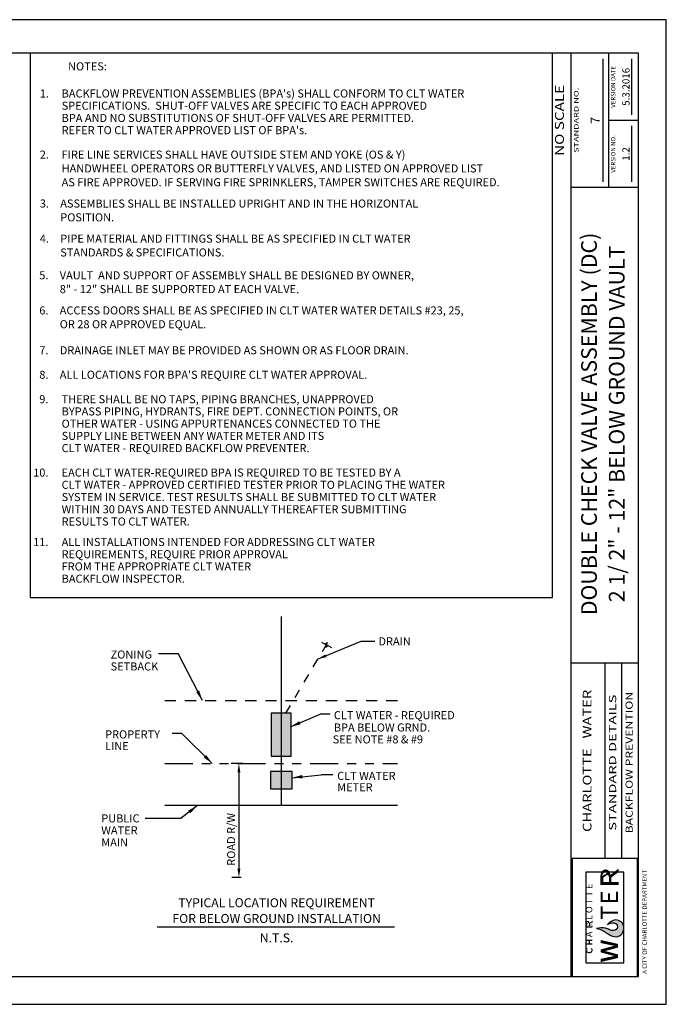
# Model space of a CAD drawing. Extents: x 0 to 17, y 0 to 11.
# Drawn here: x 9.8 to 17, y 0 to 11 of the extents above; entities that cross this region are included whole.
import ezdxf
from ezdxf.enums import TextEntityAlignment as Align

# ---------------------------------------------------------------- set-up
doc = ezdxf.new("R2010")
doc.units = 0
doc.header["$MEASUREMENT"] = 0
doc.linetypes.add('HIDDEN2', pattern=[0.1875, 0.125, -0.0625])
doc.linetypes.add('PHANTOM2', pattern=[1.25, 0.625, -0.125, 0.125, -0.125, 0.125, -0.125])
doc.layers.get('0').update_dxf_attribs({"linetype": 'CONTINUOUS'})
doc.layers.get('DEFPOINTS').update_dxf_attribs({"linetype": 'CONTINUOUS'})
for name, color, linetype in [('DETOBJ5', 5, 'CONTINUOUS'), ('DETSYM', 6, 'CONTINUOUS'), ('DETTEXT3', 2, 'CONTINUOUS'), ('DETTEXT4', 4, 'CONTINUOUS'), ('EM-BORDER', 3, 'CONTINUOUS'), ('PS-TBLOCK', 2, 'CONTINUOUS'), ('PS-TBLOCK-HEADER', 2, 'CONTINUOUS'), ('PS-TBLOCK-NOTES', 1, 'CONTINUOUS')]:
    doc.layers.add(name, color=color, linetype=linetype)
doc.styles.add('Arial', font='arial.ttf')
doc.styles.add('ARIAL BOLD', font='arialbd.ttf')
doc.styles.add('San', font='sanssb__.ttf', dxfattribs={"height": 0.1})
doc.styles.get("Standard").update_dxf_attribs({"font": 'simplex.shx'})
doc.styles.add('style1', font='BRLNSR.TTF')
doc.styles.add('style2', font='simkai.ttf', dxfattribs={"height": 0.1})
doc.styles.add('style3', font='arial.ttf', dxfattribs={"width": 1.1})
doc.dimstyles.get("Standard").update_dxf_attribs({"dimtxt": 0.18, "dimasz": 0.18, "dimexe": 0.18, "dimexo": 0.0625, "dimgap": 0.09, "dimtad": 0, "dimtih": 1, "dimtoh": 1, "dimdec": 4, "dimzin": 0, "dimdsep": 46, "dimtxsty": 'Standard', "dimcen": 0.09, "dimadec": 0, "dimazin": 0, "dimtfac": 1, "dimtdec": 4, "dimtofl": 0, "dimtmove": 0, "dimatfit": 3, "dimfxl": 1, "dimtolj": 1, "dimtzin": 0, "dimarcsym": 0})

# ---------------------------------------------------------------- blocks, each defined once
blk = doc.blocks.new('ARW1')
blk.add_solid([(0.09999999997671694, -0.01666666666278616), (0, 0), (0.09999999997671694, 0.01666666666278616)])
blk = doc.blocks.new('X')
h = blk.add_hatch(color=0)
h.dxf.hatch_style = 1
edge = h.paths.add_edge_path()
edge.add_arc((0.4760898676008151, 0.2684585111604189), 0.1230156706650297, -0.27696938653008374, 33.047519697067116, ccw=False)
edge.add_arc((0.554775893845556, 0.2685274971452165), 0.04433317460807912, 180.8577203979093, 359.14227960209075, ccw=False)
edge.add_arc((0.5920829229908914, 0.2713841005012632), 0.08171110051396112, 151.000163215626, 182.469160333039, ccw=False)
edge.add_arc((0.263316579630494, 0.4349584719467233), 0.2856037116963091, 334.2764865123563, 344.5206592205883)
edge.add_arc((0.277435347621367, 0.3978789986806582), 0.2640430427937469, 351.4742165139273, 373.2262336799768)
edge.add_arc((0.3573382126946398, 0.4748861539982328), 0.1779118900260483, 323.492303302472, 354.64786898274514, ccw=False)
edge.add_arc((1.353133176583318, -0.2227957731357241), 1.038040161471662, 145.2394431550604, 148.744911747179)
edge.add_arc((0.5684769843164895, 0.2429345448612617), 0.125941279578997, 144.6554835941292, 182.6767277024138)
edge.add_arc((0.5357909939741874, 0.246106450305548), 0.09355695714313436, 185.5531702256364, 278.2551927507377)
edge.add_arc((0.5432203758042623, 0.2402246254750153), 0.08691333973080481, 273.9609945803364, 363.0865240291189)
edge.add_arc((0.4999953491240415, 0.2315888461931905), 0.1306923800605529, 5.847702904393707, 52.69422864035251)
at = {"color": 0, "flags": 128}
blk.add_lwpolyline([(0.3110706086054187, 0.5231289508755115, 0.004039418558683627, 0.004039418558683627, -0.2780631400799045), (0.2830915861594352, 0.5144128453879041, 0.004039418558683627, 0.004039418558683627, -0.3148359944341647), (0.2680061503861513, 0.5393078368667147, 0.004039418558683627, 0.004039418558683627, -0.3215179148339239), (0.285138878536962, 0.5620660247102703, 0.004039418558683627, 0.004039418558683627, -0.2568827397355614), (0.3107740791493671, 0.5533903473078394, 0, 0, 0)], format="xyseb", dxfattribs=at)
for points, const_width in [([(0.547387763177639, 0.5769424294423466), (0.547387763177639, 0.5036184415062442)], 0.008078837117367255), ([(0.5555781865654282, 0.5680824262374632), (0.5865045108701612, 0.5680824262374632)], 0.007588481192256943), ([(0.3635800326548554, 0.534640961804562), (0.4002035259204987, 0.534640961804562)], 0.007588481192256943), ([(0.5554879186330084, 0.5353543220904072), (0.5871907619847705, 0.5353543220904072)], 0.007588481192256943), ([(0.5715605181160558, 0.5346203065934232), (0.5907468853864851, 0.504707990008632)], 0.004039418558683627), ([(0.5890660090823899, 0.5056373306748173), (0.6021765898133197, 0.5056373306748173)], 0.004039418558683627), ([(1.024635297022482, 0.3924194370049571), (1.106947135968512, 0.3924194370049571)], 0.02019709279341814), ([(1.024395044755768, 0.3020874140641963), (1.10877362497075, 0.3020874140641963)], 0.02019709279341814)]:
    blk.add_lwpolyline(points, dxfattribs=dict(at, const_width=const_width))
for points, const_width in [([(0.5950273972670742, 0.5519126653642357, 0.4420176535906956), (0.5786845933801676, 0.568074154256212)], 0.007588481192256943), ([(0.5861686301541067, 0.5358211994278542, 0.3828894463565644), (0.6002681711142288, 0.5539416964646078)], 0.007588481192256943), ([(1.129631191323602, 0.3493828724369127, 0.4420176535906956), (1.086134064791182, 0.3923974207452229)], 0.02019709279341814), ([(1.106053173946626, 0.303330029637545, 0.3828894463565644), (1.143579752704805, 0.3515585685034784)], 0.02019709279341814)]:
    blk.add_lwpolyline(points, format="xyb", dxfattribs=dict(at, const_width=const_width))
at = {"color": 0}
blk.add_lwpolyline([(0.5792038870865523, 0.3355431905936699, -0.1464390134395381), (0.5991041009643718, 0.2678638523141487, -0.9851408982087029), (0.5104476867267402, 0.2678638523141487, -0.1381788989114652), (0.520616671342266, 0.3109982245291654, 0.04472842835064966), (0.5385605162303816, 0.3587334399709644, 0.09519710018209679), (0.5344744499236492, 0.4582911525523522, -0.136785446534097), (0.5003396888871818, 0.3690408970454789, 0.01529668510514173), (0.4657481469121791, 0.315790511449825, 0.1674379012553114), (0.4426731159708985, 0.2370529964868726, 0.4280946003127197), (0.5492241183807989, 0.1535188949940547, 0.4097503440754585), (0.6300076357458485, 0.2449043834809281, 0.2073017663602698)], format="xyb", close=True, dxfattribs=at)
at = {"layer": 'DEFPOINTS', "color": 6}
for points in [[(-1.97040781360206e-05, -1.967833222714382e-05), (1.314973278582052, -1.967833222714382e-05), (1.314973278582052, 0.7302913786492778), (-1.970407813597575e-05, 0.7302913786492778)], [(0.1525494674165045, 0.1525494931624134), (1.162404107087411, 0.1525494931624134), (1.162404107087411, 0.5777222071546373), (0.1525494674165045, 0.5777222071546373)]]:
    blk.add_lwpolyline(points, close=True, dxfattribs=at)
at = {"color": 0}
for s, height, style, width, p in [('C', 0.07323320231742743, 'style1', 1.1, (0.2505994096287964, 0.5022549150696939)), ('H', 0.07323320231742743, 'style3', 0.95, (0.3439168086544491, 0.503268532466894)), ('H', 0.07323320231742743, 'style3', 0.95, (0.3497949746340012, 0.503268532466894)), ('A', 0.07270953405630527, 'San', 1.05, (0.4377286171965848, 0.5039154967382506)), ('R', 0.07643134915487106, 'style2', 1.31, (0.5395090800412079, 0.5014716436726812)), ('O', 0.07018181888753462, 'San', 1.08, (0.7060446876715966, 0.505453439655399)), ('W', 0.1918723815374723, 'style3', 1.1, (0.1527120554933992, 0.21769612069547)), ('W', 0.1918723815374723, 'style3', 1.1, (0.1582797506113023, 0.21769612069547)), ('W', 0.1918723815374723, 'style3', 1.1, (0.1605305532928935, 0.21769612069547)), ('E', 0.1932542838932113, 'San', 1.013, (0.8026158175148024, 0.2175333718445593)), ('R', 0.203425561992854, 'style2', 1.31, (0.9818666286480829, 0.211907102252838))]:
    blk.add_text(s, height=height, dxfattribs=dict(at, style=style, width=width)).set_placement(p)
at = {"color": 0, "style": 'San'}
for s, height, p in [('L', 0.07323320231742743, (0.6295281337762259, 0.503268532466894)), ('T', 0.07323320231742743, (0.8071022137314686, 0.503268532466894)), ('T', 0.07323320231742743, (0.8916706781771037, 0.503268532466894)), ('E', 0.07323320231742743, (0.9757142939573035, 0.503268532466894)), ('T', 0.1932542838932113, (0.632976861180609, 0.2175333718445593))]:
    blk.add_text(s, height=height, dxfattribs=at).set_placement(p)
blk = doc.blocks.new('CLTWater Logo 1')
blk.add_blockref('X', (0, 0))
blk = doc.blocks.new('T Sht')
at = {"layer": 'EM-BORDER', "flags": 128}
blk.add_lwpolyline([(16.6874994418608, 10.62499972185639), (0.2999994788874699, 10.62499972185638), (0.2999994788874699, 0.3124997218653352), (16.6874994418608, 0.3124997218653352)], close=True, dxfattribs=at)
at = {"layer": 'PS-TBLOCK', "color": 3}
for p, q in [((15.93749944355538, 0.3124997218653352), (15.93749944355538, 10.62499972185639)), ((16.35618241034597, 9.124999721857694), (16.35618241034597, 10.62499972185639)), ((16.6874994418608, 9.874999721857044), (16.35618241034597, 9.874999721857044)), ((16.6874994418608, 9.124999721857694), (15.93749944355538, 9.124999721857694)), ((16.68749944182641, 3.81249972185307), (15.93749944355749, 3.81249972185307)), ((16.31749944269679, 1.627492704525523), (16.31749944269679, 3.812499721862298)), ((16.5024994422788, 1.627492704525523), (16.5024994422788, 3.812499721862298)), ((16.6874994418608, 1.627492704525523), (15.93749944355538, 1.627492704525523))]:
    blk.add_line(p, q, dxfattribs=at)
at = {"layer": 'PS-TBLOCK', "color": 1}
for p, q in [((16.29262114893698, 9.18749972185764), (16.29262114893699, 10.56249972185644)), ((16.61363750508871, 9.93749972185699), (16.61363750508872, 10.56249972185644)), ((16.61363750524195, 9.187499721867425), (16.61363750524195, 9.812499721860215))]:
    blk.add_line(p, q, dxfattribs=at)
at = {"rotation": 90}
blk.add_blockref('CLTWater Logo 1', (16.67763529286661, 0.3125194259434712), dxfattribs=at)
at = {"color": 1, "style": 'Arial'}
blk.add_text('A CITY OF CHARLOTTE DEPARTMENT', height=0.05, rotation=90, dxfattribs=at).set_placement((16.78206591011985, 0.3403472891691308))
at = {"layer": 'PS-TBLOCK-HEADER', "style": 'Arial', "width": 1.250000002823223}
blk.add_text('NO SCALE', height=0.09999999977405538, rotation=90, dxfattribs=at).set_placement((15.81876262819583, 9.874999721857039), align=Align.MIDDLE)
at = {"layer": 'PS-TBLOCK-NOTES', "style": 'Arial'}
for s, width, p in [('VERSION DATE', 1.000000002258579, (16.41277793094481, 10.24999972185671)), ('STANDARD NO.', 1.500000003387868, (16.00017066523586, 9.874999721857039)), ('VERSION NO.', 1.000000002258579, (16.41277793094481, 9.49999972185737))]:
    blk.add_text(s, height=0.04999999988702769, rotation=90, dxfattribs=dict(at, width=width)).set_placement(p, align=Align.MIDDLE)

msp = doc.modelspace()

# ---------------------------------------------------------------- hatches: boundary and pattern name
at = {"layer": 'DETSYM'}
h = msp.add_hatch(color=256, dxfattribs=at)
h.paths.add_polyline_path([(12.69615717960072, 3.253871506621494), (12.58390462417552, 3.253871506621498), (12.58390462417552, 2.770560892743827), (12.69615717960072, 2.770560892743827)])
h.paths.add_polyline_path([(12.80840973502593, 3.253871506621494), (12.69615717960072, 3.253871506621494), (12.69615717960072, 2.770560892743827), (12.80840973502593, 2.770560892743827)])
h = msp.add_hatch(color=256, dxfattribs=at)
h.paths.add_polyline_path([(12.69615717960073, 2.60060989067192), (12.57505737371482, 2.60060989067192), (12.57505737371482, 2.406945902461317), (12.69615717960073, 2.406945902461317)])
h.paths.add_polyline_path([(12.81725698548663, 2.60060989067192), (12.69615717960072, 2.60060989067192), (12.69615717960073, 2.406945902461318), (12.81725698548663, 2.40694590246132)])

# ---------------------------------------------------------------- linework, layer by layer
msp.add_lwpolyline([(3.770450618389987e-08, 2.717825964282383e-13), (16.99999999939498, 2.717825964282383e-13), (16.99999999939498, 11.00000000000027), (3.770450618389987e-08, 11.00000000000027)], close=True)
at = {"layer": 'DETOBJ5'}
msp.add_line((12.69615717960072, 4.334395329760784), (12.69615717960073, 2.60060989067192), dxfattribs=at)
at = {"layer": 'DETOBJ5', "linetype": 'PHANTOM2', "ltscale": 0.5}
msp.add_line((11.39519913947652, 2.688499100844323), (13.99711521972493, 2.688499100844323), dxfattribs=at)
at = {"layer": 'DETSYM', "linetype": 'HIDDEN2', "ltscale": 0.5}
msp.add_line((12.74969671741601, 3.253871506621494), (13.20285822074077, 4.019956226321686), dxfattribs=at)
at = {"layer": 'DETSYM', "linetype": 'HIDDEN2'}
for p, q in [((13.14769883316839, 4.044054858994388), (13.18682558374419, 4.023681912164883)), ((13.18682558374419, 4.023681912164883), (13.20838558964018, 4.043046110413988)), ((13.20838558964018, 4.043046110413988), (13.19536306915351, 3.98864617907258)), ((13.19536306915351, 3.98864617907258), (13.2169230922704, 4.00801041039483)), ((13.2169230922704, 4.00801041039483), (13.25905957268223, 3.986070324331464)), ((11.39519913947652, 3.393989370038105), (13.99711521972493, 3.393989370038105))]:
    msp.add_line(p, q, dxfattribs=at)
at = {"layer": 'DETSYM'}
for points in [[(12.58390462417552, 3.253871506621494), (12.58390462417552, 2.770560892743827), (12.80840973502593, 2.770560892743827), (12.80840973502593, 3.253871506621494)], [(12.57505737371482, 2.60060989067192), (12.57505737371482, 2.406945902461317), (12.81725698548663, 2.406945902461317), (12.81725698548663, 2.60060989067192)]]:
    msp.add_lwpolyline(points, close=True, dxfattribs=at)
at = {"layer": 'DETTEXT3'}
for p, q in [((11.32481309859518, 3.92049995119726), (11.54572274741519, 3.92049995119726)), ((11.81517014665554, 3.393989370038105), (11.54572274741519, 3.92049995119726)), ((12.79824578113629, 3.098735744173334), (13.13062469894344, 3.242808670402774)), ((13.24512760592344, 3.242808670402774), (13.13062469894344, 3.242808670402774)), ((11.47902576792852, 3.028262239390216), (11.58080612968851, 3.028262239390216)), ((11.92632708631047, 2.690525324950177), (11.58080612968851, 3.028262239390216)), ((12.26628209648895, 2.690525324950177), (12.13589784575562, 2.690525324950177)), ((12.22335304575562, 2.590525324950177), (12.22335304575562, 1.516284064912905)), ((12.69615717960073, 2.60060989067192), (12.69615717960073, 2.225088809798947)), ((12.81900574125622, 2.531444178563887), (13.14442556716152, 2.564851948344835)), ((13.27280761438152, 2.564851948344835), (13.14442556716152, 2.564851948344835)), ((11.39519913947652, 2.225088809798947), (13.99711521972493, 2.225088809798947)), ((11.76024735912746, 2.220198459848056), (11.57975968657519, 2.080691963588631)), ((11.17610802459518, 2.080691963588631), (11.57975968657519, 2.080691963588631)), ((12.24934828385085, 1.416284064912905), (12.14335304575562, 1.416284064912905)), ((11.31168486367375, 0.8664813346880358), (13.961905525523, 0.8664813346880358))]:
    msp.add_line(p, q, dxfattribs=at)
msp.add_lwpolyline([(9.889707217508416, 4.546376014927372), (15.7278856932021, 4.546376014927372), (15.7278856932021, 10.62499999999105), (9.889707217508416, 10.62499999999105)], close=True, dxfattribs=at)
for points in [[(12.20668637908895, 2.590525324950177), (12.24001971242228, 2.590525324950177), (12.22335304575562, 2.690525324950177)], [(12.20668637908895, 1.516284064912905), (12.24001971242228, 1.516284064912905), (12.22335304575562, 1.416284064912905)]]:
    msp.add_solid(points, dxfattribs=at)
at = {"layer": 'PS-TBLOCK', "color": 1}
msp.add_line((16.61363806338116, 9.937499999988946), (16.61363806338116, 10.56249999998735), dxfattribs=at)

# ---------------------------------------------------------------- block references
msp.add_blockref('T Sht', (5.58139202411212e-07, 2.781346655211792e-07))
at = {"layer": 'DETTEXT3'}
for p, xscale, yscale, zscale, rotation in [((11.81517014665554, 3.393989370038105), 1.15659502, 1.15659502, 1.15659502, 117.1015801090284), ((12.79824578113629, 3.098735744173334), 1.156595019999999, 1.156595019999999, 1.156595019999999, 23.43479691729304), ((11.92632708631047, 2.690525324950177), 1.15659502, 1.15659502, 1.15659502, 135.652716184972), ((12.81900574125622, 2.531444178563887), 1.156595019999999, 1.156595019999999, 1.156595019999999, 5.861480551794467), ((11.76024735912746, 2.220198459848056), 1.156595019999999, 1.156595019999999, 1.156595019999999, 217.701941687245)]:
    msp.add_blockref('ARW1', p, dxfattribs=dict(at, xscale=xscale, yscale=yscale, zscale=zscale, rotation=rotation))

# ---------------------------------------------------------------- texts
at = {"layer": 'DETTEXT3', "style": 'Arial'}
for s, height, p in [("BACKFLOW PREVENTION ASSEMBLIES (BPA's) SHALL CONFORM TO CLT WATER", 0.09, (10.24233303691934, 10.13063977375293)), ('SPECIFICATIONS.  SHUT-OFF VALVES ARE SPECIFIC TO EACH APPROVED', 0.09, (10.24233303691934, 9.994023804639092)), ('BPA AND NO SUBSTITUTIONS OF SHUT-OFF VALVES ARE PERMITTED. ', 0.09, (10.24233303691934, 9.857407835525253)), ("REFER TO CLT WATER APPROVED LIST OF BPA's.", 0.09, (10.24233303691934, 9.720791866411414)), ('FIRE LINE SERVICES SHALL HAVE OUTSIDE STEM AND YOKE (OS & Y)', 0.09000000000000001, (10.24233303691934, 9.447559928183736)), ('HANDWHEEL OPERATORS OR BUTTERFLY VALVES, AND LISTED ON APPROVED LIST ', 0.09000000000000001, (10.24233303691934, 9.293274213898023)), ('AS FIRE APPROVED. IF SERVING FIRE SPRINKLERS, TAMPER SWITCHES ARE REQUIRED.', 0.09000000000000001, (10.24233303691934, 9.13898849961231)), ('ASSEMBLIES SHALL BE INSTALLED UPRIGHT AND IN THE HORIZONTAL', 0.09000000000000001, (10.22694664303933, 8.90109605172838)), ('POSITION.', 0.09000000000000001, (10.22694664303933, 8.746810337442668)), ('PIPE MATERIAL AND FITTINGS SHALL BE AS SPECIFIED IN CLT WATER', 0.09000000000000001, (10.22694664303933, 8.508917889558738)), ('STANDARDS & SPECIFICATIONS.', 0.09000000000000001, (10.22694664303933, 8.354632175273027)), ('VAULT  AND SUPPORT OF ASSEMBLY SHALL BE DESIGNED BY OWNER,', 0.09000000000000001, (10.22125031263413, 8.099069982217221)), ('8" - 12" SHALL BE SUPPORTED AT EACH VALVE.', 0.09000000000000001, (10.22125031263413, 7.944784267931508)), ('ACCESS DOORS SHALL BE AS SPECIFIED IN CLT WATER WATER DETAILS #23, 25,', 0.09000000000000001, (10.22125031263413, 7.706891820047579)), ('OR 28 OR APPROVED EQUAL.', 0.09000000000000001, (10.22125031263413, 7.552606105761864)), ('DRAINAGE INLET MAY BE PROVIDED AS SHOWN OR AS FLOOR DRAIN.', 0.09000000000000001, (10.22125031263413, 7.261704422362314)), ("ALL LOCATIONS FOR BPA'S REQUIRE CLT WATER APPROVAL.", 0.09000000000000001, (10.22125031263413, 6.988472484134634)), ('THERE SHALL BE NO TAPS, PIPING BRANCHES, UNAPPROVED', 0.09, (10.24233303691934, 6.715240545906958)), ('BYPASS PIPING, HYDRANTS, FIRE DEPT. CONNECTION POINTS, OR', 0.09, (10.24233303691934, 6.57862457679312)), ('OTHER WATER - USING APPURTENANCES CONNECTED TO THE', 0.09, (10.24233303691934, 6.442008607679281)), ('SUPPLY LINE BETWEEN ANY WATER METER AND ITS', 0.09, (10.24233303691934, 6.305392638565442)), ('CLT WATER - REQUIRED BACKFLOW PREVENTER.', 0.09, (10.24233303691934, 6.168776669451603)), ('EACH CLT WATER-REQUIRED BPA IS REQUIRED TO BE TESTED BY A', 0.09, (10.24233303691934, 5.895544731223925)), ('CLT WATER - APPROVED CERTIFIED TESTER PRIOR TO PLACING THE WATER', 0.09, (10.24233303691934, 5.758928762110086)), ('SYSTEM IN SERVICE. TEST RESULTS SHALL BE SUBMITTED TO CLT WATER', 0.09, (10.24233303691934, 5.622312792996247)), ('WITHIN 30 DAYS AND TESTED ANNUALLY THEREAFTER SUBMITTING', 0.09, (10.24233303691934, 5.485696823882408)), ('RESULTS TO CLT WATER.', 0.09, (10.24233303691934, 5.34908085476857)), ('ALL INSTALLATIONS INTENDED FOR ADDRESSING CLT WATER', 0.09, (10.24233303691934, 5.119962666980353)), ('REQUIREMENTS, REQUIRE PRIOR APPROVAL', 0.09, (10.24233303691934, 4.983346697866514)), ('FROM THE APPROPRIATE CLT WATER', 0.09, (10.24233303691934, 4.846730728752675)), ('BACKFLOW INSPECTOR.', 0.09, (10.24233303691934, 4.710114759638836)), ('DRAIN', 0.09, (13.78276417573512, 4.009720358258983)), ('ZONING', 0.09, (10.78953931551287, 3.862670200197259)), ('SETBACK', 0.09, (10.78953931551287, 3.729893762622225)), ('CLT WATER - REQUIRED', 0.09, (13.28457246617233, 3.184978919402772)), ('BPA BELOW GRND.', 0.09, (13.28457246617233, 3.047567552030995)), ('PROPERTY', 0.09, (10.72840688602001, 2.970432488390216)), ('SEE NOTE #8 & #9', 0.09, (13.271570608589, 2.914822871694724)), ('LINE', 0.09, (10.72840688602001, 2.840246921728607)), ('CLT WATER', 0.09, (13.32165838145504, 2.507022197344835)), ('METER', 0.09, (13.32165838145504, 2.380183620180855)), ('PUBLIC', 0.09, (10.68533058100159, 2.032197066352473)), ('WATER', 0.09, (10.68533058100159, 1.898525277281178)), ('MAIN', 0.09, (10.68533058100159, 1.763237603835201))]:
    msp.add_text(s, height=height, dxfattribs=at).set_placement(p)
for s, p in [('1.', (10.10065303871767, 10.13063977375293)), ('2.', (10.10065303871767, 9.447559928183736)), ('3.', (10.10065303871767, 8.90109605172838)), ('4.', (10.10065303871767, 8.508917889558738)), ('5.', (10.09495670831248, 8.099069982217221)), ('6.', (10.09495670831248, 7.706891820047579)), ('7.', (10.09495670831248, 7.261704422362314)), ('8.', (10.09495670831248, 6.988472484134636)), ('9.', (10.09495670831248, 6.715240545906958)), ('10.', (10.09495670831248, 5.895544731223925)), ('11.', (10.09495670831248, 5.119962666980353))]:
    msp.add_text(s, height=0.09, dxfattribs=at).set_placement(p, align=Align.RIGHT)
msp.add_text('ROAD R/W', height=0.09, rotation=90, dxfattribs=at).set_placement((12.18153858463693, 1.547716821904569))
msp.add_text('N.T.S.', height=0.1, dxfattribs=at).set_placement((12.64531636428319, 0.6918627593667943), align=Align.CENTER)
at = {"layer": 'DETTEXT4', "color": 2, "style": 'Arial'}
msp.add_text('NOTES:', height=0.09, dxfattribs=at).set_placement((10.31440402857108, 10.4337769124411))
at = {"layer": 'DETTEXT4', "style": 'Arial'}
for s, p in [('TYPICAL LOCATION REQUIREMENT', (12.64531636428319, 1.0848719800824)), ('FOR BELOW GROUND INSTALLATION', (12.64531636428319, 0.9087243256167943))]:
    msp.add_text(s, height=0.1, dxfattribs=at).set_placement(p, align=Align.CENTER)
at = {"layer": 'PS-TBLOCK-HEADER'}
for s, height, style, width, p in [('5.3.2016', 0.07999999982862219, 'Arial', 1.000000002142042, (16.55940166436864, 10.24999999998534)), ('7', 0.09999999978577775, 'Arial', 1.000000002142042, (16.21888052376475, 9.874999999986303)), ('1.2', 0.07999999982862219, 'Arial', 1.000000002142042, (16.55940166436864, 9.499999999987258)), ('CHARLOTTE   WATER', 0.0964506172120719, 'ARIAL BOLD', 1.250000002823246, (16.12750000126529, 2.719996491328576)), ('STANDARD DETAILS', 0.08, 'ARIAL BOLD', 1.5, (16.410000000418, 2.70005180657429)), ('BACKFLOW PREVENTION', 0.08, 'ARIAL BOLD', 1.25, (16.595000000418, 2.70005180657429))]:
    msp.add_text(s, height=height, rotation=90, dxfattribs=dict(at, style=style, width=width)).set_placement(p, align=Align.MIDDLE)
at = {"layer": 'PS-TBLOCK-HEADER', "style": 'Arial'}
for s, p in [('DOUBLE CHECK VALVE ASSEMBLY (DC)', (16.15868857255066, 6.483992086824838)), ('2 1/ 2" - 12" BELOW GROUND VAULT', (16.46815647222843, 6.483992086824838))]:
    msp.add_text(s, height=0.175, rotation=90, dxfattribs=at).set_placement(p, align=Align.MIDDLE)

# ---------------------------------------------------------------- leaders
at = {"layer": 'DETTEXT3'}
msp.add_leader([(13.10276191929093, 3.856108970312375), (13.59145151436464, 4.056288954369021), (13.74366630627286, 4.056288954369021)], dimstyle='Standard', override={"dimtxt": 0.07, "dimasz": 0.1, "dimexe": 0.08, "dimgap": 0.04, "dimtad": 1}, dxfattribs=at)

doc.saveas('drawing.dxf')
